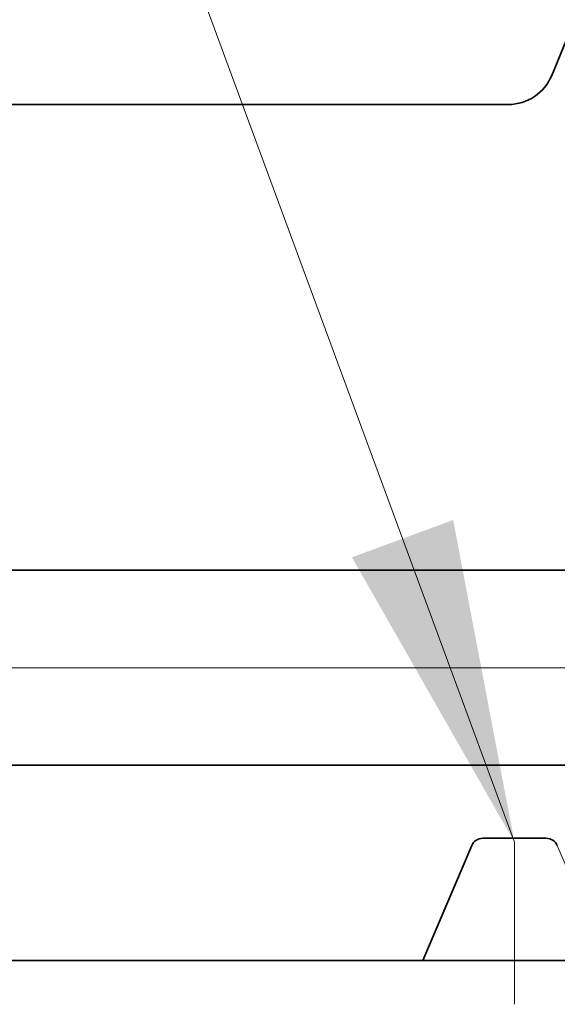
# Model space of a CAD drawing. Extents: x 0 to 10.8, y 0 to 8.2.
# Drawn here: x 1.7 to 2, y 1.3 to 1.9 of the extents above; entities that cross this region are included whole.
import ezdxf

# ---------------------------------------------------------------- set-up
doc = ezdxf.new("R2010")
doc.units = 0
doc.header["$MEASUREMENT"] = 0
doc.linetypes.add('DASHDOT', pattern=[18.5, 12, -3, 0.5, -3])
doc.layers.get('0').update_dxf_attribs({"lineweight": 13})

# ---------------------------------------------------------------- blocks, each defined once
blk = doc.blocks.new('BLOCK16')
at = {"color": 7, "lineweight": 13, "ltscale": 0.03937}
blk.add_lwpolyline([(-6.375001, 0.302665), (-7.419706, 3.135529), (-7.616557, 3.135529)], dxfattribs=at)
blk.add_solid([(-6.791507, 1.032722), (-6.375001, 0.302665), (-6.532219, 1.128342)], dxfattribs=at)
blk = doc.blocks.new('BLOCK23')
at = {"color": 7, "lineweight": 13, "ltscale": 0.03937}
blk.add_line((4.39674, 0.75), (-12.808962, 0.75), dxfattribs=at)
blk = doc.blocks.new('BLOCK28')
at = {"color": 7, "lineweight": 5, "ltscale": 0.03937}
for p, q in [((-7.825385, 0.5), (-5.01, 0.5)), ((-6.6095, 0), (-8.75, 0))]:
    blk.add_line(p, q, dxfattribs=at)
at = {"color": 7, "lineweight": 5, "ltscale": 4.8e-05}
for p, q in [((-6.478361, 0.303596), (-6.479647, 0.302187)), ((-6.476991, 0.304923), (-6.478361, 0.303596)), ((-6.475541, 0.306163), (-6.476991, 0.304923)), ((-6.474018, 0.307312), (-6.475541, 0.306163)), ((-6.472427, 0.308365), (-6.474018, 0.307312)), ((-6.470775, 0.309318), (-6.472427, 0.308365)), ((-6.469067, 0.310167), (-6.470775, 0.309318)), ((-6.46731, 0.31091), (-6.469067, 0.310167)), ((-6.465511, 0.311544), (-6.46731, 0.31091)), ((-6.463676, 0.312065), (-6.465511, 0.311544)), ((-6.461812, 0.312473), (-6.463676, 0.312065)), ((-6.459927, 0.312765), (-6.461812, 0.312473)), ((-6.458028, 0.312941), (-6.459927, 0.312765)), ((-6.456121, 0.313), (-6.458028, 0.312941)), ((-6.291972, 0.312941), (-6.293879, 0.313)), ((-6.290073, 0.312765), (-6.291972, 0.312941)), ((-6.288188, 0.312473), (-6.290073, 0.312765)), ((-6.286324, 0.312065), (-6.288188, 0.312473)), ((-6.284489, 0.311544), (-6.286324, 0.312065)), ((-6.28269, 0.31091), (-6.284489, 0.311544)), ((-6.280933, 0.310167), (-6.28269, 0.31091)), ((-6.279225, 0.309318), (-6.280933, 0.310167)), ((-6.277573, 0.308365), (-6.279225, 0.309318)), ((-6.275982, 0.307312), (-6.277573, 0.308365)), ((-6.274459, 0.306163), (-6.275982, 0.307312)), ((-6.27301, 0.304923), (-6.274459, 0.306163)), ((-6.271639, 0.303596), (-6.27301, 0.304923)), ((-6.270352, 0.302187), (-6.271639, 0.303596)), ((-6.483858, 0.295845), (-6.484657, 0.294113)), ((-6.482954, 0.297525), (-6.483858, 0.295845)), ((-6.481948, 0.299146), (-6.482954, 0.297525)), ((-6.480844, 0.300702), (-6.481948, 0.299146)), ((-6.479647, 0.302187), (-6.480844, 0.300702)), ((-6.269156, 0.300702), (-6.270352, 0.302187)), ((-6.268052, 0.299146), (-6.269156, 0.300702)), ((-6.267047, 0.297525), (-6.268052, 0.299146)), ((-6.266142, 0.295845), (-6.267047, 0.297525)), ((-6.265343, 0.294113), (-6.266142, 0.295845))]:
    blk.add_line(p, q, dxfattribs=at)
at = {"color": 7, "lineweight": 5, "ltscale": 0.004056}
blk.add_line((-6.293879, 0.313), (-6.456121, 0.313), dxfattribs=at)
at = {"color": 7, "lineweight": 5, "ltscale": 0.007988}
for p, q in [((-6.484657, 0.294113), (-6.6095, 0)), ((-6.1405, 0), (-6.265343, 0.294113))]:
    blk.add_line(p, q, dxfattribs=at)
blk = doc.blocks.new('BLOCK29')
at = {"color": 7, "lineweight": 5, "ltscale": 0.03937}
for p, q in [((-6.279487, 2.26754), (-5.375, 4.477125)), ((-8.75, 2.193), (-6.390543, 2.193)), ((-5.01, 1), (-7.825385, 1))]:
    blk.add_line(p, q, dxfattribs=at)
at = {"color": 7, "lineweight": 5, "ltscale": 0.000187}
for p, q in [((-6.294108, 2.241584), (-6.289854, 2.247719)), ((-6.289854, 2.247719), (-6.285989, 2.254106)), ((-6.285989, 2.254106), (-6.282529, 2.260722)), ((-6.282529, 2.260722), (-6.279487, 2.26754)), ((-6.3206, 2.215491), (-6.314672, 2.220029)), ((-6.314672, 2.220029), (-6.309038, 2.224927)), ((-6.309038, 2.224927), (-6.303718, 2.230166)), ((-6.303718, 2.230166), (-6.298736, 2.235725)), ((-6.298736, 2.235725), (-6.294108, 2.241584)), ((-6.375648, 2.193928), (-6.368272, 2.195085)), ((-6.368272, 2.195085), (-6.360983, 2.196698)), ((-6.360983, 2.196698), (-6.353808, 2.198761)), ((-6.353808, 2.198761), (-6.346775, 2.201267)), ((-6.346775, 2.201267), (-6.339912, 2.204204)), ((-6.339912, 2.204204), (-6.333245, 2.207563)), ((-6.333245, 2.207563), (-6.326799, 2.21133)), ((-6.326799, 2.21133), (-6.3206, 2.215491)), ((-6.390543, 2.193), (-6.383081, 2.193232)), ((-6.383081, 2.193232), (-6.375648, 2.193928))]:
    blk.add_line(p, q, dxfattribs=at)

msp = doc.modelspace()

# ---------------------------------------------------------------- linework, layer by layer
at = {"color": 7, "lineweight": 35, "ltscale": 0.014399}
msp.add_line((2.26197, 2.36919), (2.04378, 1.83617), dxfattribs=at)
at = {"color": 7, "lineweight": 35, "ltscale": 0.014229}
msp.add_line((1.44782, 1.81819), (2.01699, 1.81819), dxfattribs=at)
at = {"color": 7, "lineweight": 35, "ltscale": 0.016979}
for p, q in [((1.67087, 1.5304), (2.35002, 1.5304)), ((1.67087, 1.40979), (2.35002, 1.40979))]:
    msp.add_line(p, q, dxfattribs=at)
at = {"color": 7, "linetype": 'DASHDOT', "lineweight": 13, "ltscale": 0.003088}
msp.add_line((2.02074, 1.26204), (2.02074, 1.38554), dxfattribs=at)
at = {"color": 7, "lineweight": 35, "ltscale": 0.000978}
msp.add_line((2.04031, 1.36468), (2.00117, 1.36468), dxfattribs=at)
at = {"color": 7, "lineweight": 35, "ltscale": 0.001927}
msp.add_line((1.99429, 1.36012), (1.96417, 1.28918), dxfattribs=at)
at = {"color": 7, "lineweight": 35, "ltscale": 0.012909}
msp.add_line((1.44782, 1.28918), (1.96417, 1.28918), dxfattribs=at)
at = {"color": 7, "lineweight": 35, "ltscale": 0.002828}
msp.add_line((1.96417, 1.28918), (2.07731, 1.28918), dxfattribs=at)
at = {"color": 7, "lineweight": 35, "ltscale": 0.03937}
for points in [[(2.01699, 1.81819, 0.304483), (2.04378, 1.83617)], [(2.00117, 1.36468, 0.300965), (1.99429, 1.36012)], [(2.04719, 1.36012, 0.300965), (2.04031, 1.36468)]]:
    msp.add_lwpolyline(points, format="xyb", dxfattribs=at)

# ---------------------------------------------------------------- block references
at = {"lineweight": 0, "xscale": 0.241229, "yscale": 0.241229, "zscale": 0.241229}
for name in ['BLOCK29', 'BLOCK16', 'BLOCK23', 'BLOCK28']:
    msp.add_blockref(name, (3.55858, 1.28918), dxfattribs=at)

doc.saveas('drawing.dxf')
